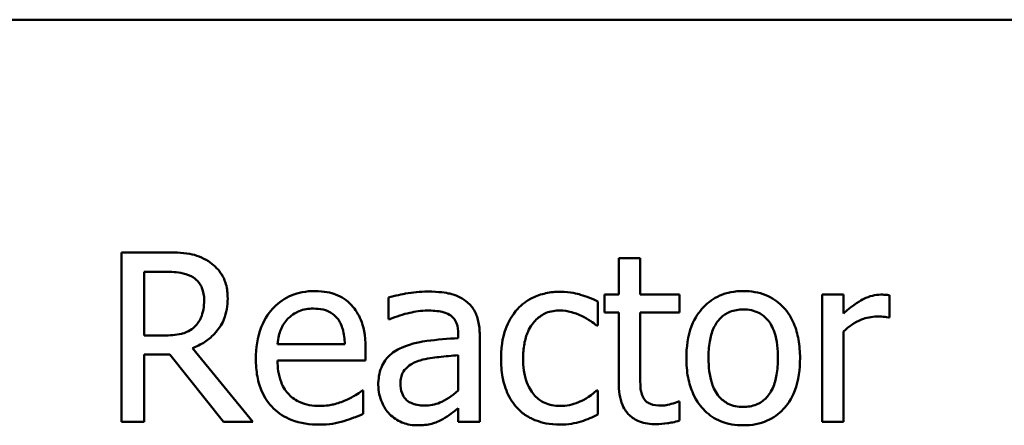
# Model space of a CAD drawing. Units: inches. Extents: x 4 to 172, y 2 to 134.
# Drawn here: x 72 to 72, y 74 to 75 of the extents above; entities that cross this region are included whole.
import ezdxf

# ---------------------------------------------------------------- set-up
doc = ezdxf.new("R2010")
doc.units = ezdxf.units.IN
doc.header["$LTSCALE"] = 8
doc.header["$MEASUREMENT"] = 0
doc.layers.add('Visible (ANSI)', color=7, linetype='Continuous', lineweight=50)

msp = doc.modelspace()

# ---------------------------------------------------------------- linework, layer by layer
at = {"layer": 'Visible (ANSI)'}
for p, q in [((70.92637, 74.61724), (74.82787, 74.61724)), ((71.7208, 74.53484), (71.70534, 74.53484)), ((71.70534, 74.53484), (71.70534, 74.47484)), ((71.88884, 74.5328), (71.88126, 74.5328)), ((71.88126, 74.5328), (71.88126, 74.51987)), ((71.88884, 74.51987), (71.88884, 74.5328)), ((71.71332, 74.50538), (71.71332, 74.52794)), ((71.71332, 74.52794), (71.72124, 74.52794)), ((71.88126, 74.51987), (71.87615, 74.51987)), ((71.87615, 74.51987), (71.87615, 74.51359)), ((71.9028, 74.51987), (71.88884, 74.51987)), ((71.9028, 74.51359), (71.9028, 74.51987)), ((71.96076, 74.51987), (71.95317, 74.51987)), ((71.95317, 74.51987), (71.95317, 74.47484)), ((71.96076, 74.51316), (71.96076, 74.51987)), ((71.97704, 74.51175), (71.97704, 74.51962)), ((71.79981, 74.51889), (71.79981, 74.51116)), ((71.87387, 74.50893), (71.87387, 74.51744)), ((71.87615, 74.51359), (71.88126, 74.51359)), ((71.88126, 74.51359), (71.88126, 74.48865)), ((71.88884, 74.51359), (71.9028, 74.51359)), ((71.88884, 74.49215), (71.88884, 74.51359)), ((71.79981, 74.51116), (71.80025, 74.51116)), ((71.87343, 74.50893), (71.87387, 74.50893)), ((71.97665, 74.51175), (71.97704, 74.51175)), ((71.72032, 74.50538), (71.71332, 74.50538)), ((71.82447, 74.50591), (71.82447, 74.50445)), ((71.83205, 74.47484), (71.83205, 74.50562)), ((71.96076, 74.47484), (71.96076, 74.50679)), ((71.7843, 74.50236), (71.76053, 74.50236)), ((71.71332, 74.47484), (71.71332, 74.49872)), ((71.71332, 74.49872), (71.72246, 74.49872)), ((71.72246, 74.49872), (71.74142, 74.47484)), ((71.75178, 74.47484), (71.73043, 74.50095)), ((71.7917, 74.49658), (71.7917, 74.50071)), ((71.82447, 74.49842), (71.82447, 74.48593)), ((71.76053, 74.49658), (71.7917, 74.49658)), ((71.79087, 74.48588), (71.79043, 74.48588)), ((71.79087, 74.47761), (71.79087, 74.48588)), ((71.87387, 74.48588), (71.87343, 74.48588)), ((71.87387, 74.47737), (71.87387, 74.48588)), ((71.9028, 74.48204), (71.90236, 74.48204)), ((71.9028, 74.47523), (71.9028, 74.48204)), ((71.82447, 74.47961), (71.82447, 74.47484)), ((71.70534, 74.47484), (71.71332, 74.47484)), ((71.74142, 74.47484), (71.75178, 74.47484)), ((71.82447, 74.47484), (71.83205, 74.47484)), ((71.95317, 74.47484), (71.96076, 74.47484))]:
    msp.add_line(p, q, dxfattribs=at)
for points, knots in [([(71.73607, 74.53168), (71.73505, 74.53234), (71.73397, 74.53291), (71.73173, 74.53378), (71.7306, 74.5341), (71.72659, 74.53474), (71.72369, 74.53484), (71.7208, 74.53484)], [-0.04026235, -0.04026235, -0.04026235, -0.04026235, -0.03096545, -0.03096545, -0.02196735, -0.02196735, 0, 0, 0, 0]), ([(71.74288, 74.51855), (71.74288, 74.52023), (71.74271, 74.52193), (71.74193, 74.5247), (71.74141, 74.52603), (71.73924, 74.52919), (71.73779, 74.53057), (71.73607, 74.53168)], [-0.04834072, -0.04834072, -0.04834072, -0.04834072, -0.02920078, -0.02920078, -0.01556212, -0.01556212, 0, 0, 0, 0]), ([(71.72124, 74.52794), (71.72258, 74.52794), (71.72506, 74.52788), (71.72843, 74.52711), (71.72966, 74.52663), (71.73077, 74.5259)], [-0.02632038, -0.02632038, -0.02632038, -0.02632038, -0.0101163, -0.0101163, 0, 0, 0, 0]), ([(71.73077, 74.5259), (71.73145, 74.52544), (71.73205, 74.52491), (71.73317, 74.52355), (71.73353, 74.52284), (71.73434, 74.52088), (71.73456, 74.5194), (71.73456, 74.51792)], [-0.02040796, -0.02040796, -0.02040796, -0.02040796, -0.01617625, -0.01617625, -0.01128909, -0.01128909, 0, 0, 0, 0]), ([(71.77366, 74.52113), (71.77219, 74.52113), (71.77073, 74.52101), (71.76794, 74.52048), (71.76663, 74.52009), (71.76306, 74.51857), (71.76105, 74.51716), (71.75789, 74.51391), (71.75611, 74.51169), (71.75337, 74.50477), (71.75285, 74.50092), (71.75285, 74.49711)], [-0.1291702, -0.1291702, -0.1291702, -0.1291702, -0.1092955, -0.1092955, -0.0905998, -0.0905998, -0.0567062, -0.0567062, -0.0290272, -0.0290272, 0, 0, 0, 0]), ([(71.78669, 74.51612), (71.78591, 74.51697), (71.78504, 74.51772), (71.78315, 74.519), (71.78214, 74.51951), (71.77942, 74.52054), (71.77706, 74.52113), (71.77366, 74.52113)], [-0.05969601, -0.05969601, -0.05969601, -0.05969601, -0.04276273, -0.04276273, -0.02596056, -0.02596056, 0, 0, 0, 0]), ([(71.81358, 74.52094), (71.81097, 74.52094), (71.80838, 74.52068), (71.80506, 74.52007), (71.80196, 74.51949), (71.79981, 74.51889)], [-0.07430683, -0.07430683, -0.07430683, -0.07430683, -0.01699276, -0.01699276, 0, 0, 0, 0]), ([(71.82714, 74.51758), (71.8263, 74.51821), (71.8254, 74.51875), (71.82348, 74.51963), (71.82247, 74.51997), (71.82016, 74.5205), (71.8178, 74.52094), (71.81358, 74.52094)], [-0.08462729, -0.08462729, -0.08462729, -0.08462729, -0.05862997, -0.05862997, -0.03220438, -0.03220438, 0, 0, 0, 0]), ([(71.86059, 74.52089), (71.85885, 74.52089), (71.85713, 74.52072), (71.8538, 74.51998), (71.8522, 74.51944), (71.8487, 74.51773), (71.84692, 74.51643), (71.84542, 74.51476)], [-0.04276383, -0.04276383, -0.04276383, -0.04276383, -0.0296694, -0.0296694, -0.01707448, -0.01707448, 0, 0, 0, 0]), ([(71.87387, 74.51744), (71.87192, 74.51842), (71.86983, 74.51921), (71.86671, 74.52016), (71.86417, 74.52089), (71.86059, 74.52089)], [-0.08228973, -0.08228973, -0.08228973, -0.08228973, -0.02722949, -0.02722949, 0, 0, 0, 0]), ([(71.92531, 74.52113), (71.92384, 74.52113), (71.92238, 74.52101), (71.91959, 74.52046), (71.91828, 74.52007), (71.91481, 74.51855), (71.91289, 74.51717), (71.90979, 74.51393), (71.90822, 74.51181), (71.90566, 74.50514), (71.90518, 74.50119), (71.90518, 74.49735)], [-0.1179403, -0.1179403, -0.1179403, -0.1179403, -0.1001751, -0.1001751, -0.0835266, -0.0835266, -0.054399, -0.054399, -0.0292496, -0.0292496, 0, 0, 0, 0]), ([(71.94539, 74.49735), (71.94539, 74.49957), (71.94523, 74.50182), (71.9445, 74.50593), (71.94398, 74.50783), (71.94201, 74.51243), (71.9405, 74.51441), (71.93734, 74.51753), (71.93545, 74.5188), (71.93076, 74.52071), (71.92805, 74.52113), (71.92531, 74.52113)], [-0.07679284, -0.07679284, -0.07679284, -0.07679284, -0.06505849, -0.06505849, -0.05470013, -0.05470013, -0.03857325, -0.03857325, -0.02088498, -0.02088498, 0, 0, 0, 0]), ([(71.97398, 74.51987), (71.97298, 74.51987), (71.97199, 74.51973), (71.96997, 74.51923), (71.96895, 74.51884), (71.9668, 74.51779), (71.96451, 74.51651), (71.96076, 74.51316)], [-0.09947334, -0.09947334, -0.09947334, -0.09947334, -0.07015418, -0.07015418, -0.03837872, -0.03837872, 0, 0, 0, 0]), ([(71.97704, 74.51962), (71.97662, 74.51971), (71.97616, 74.51978), (71.97542, 74.51984), (71.97492, 74.51987), (71.97398, 74.51987)], [-0.01713825, -0.01713825, -0.01713825, -0.01713825, -0.00715639, -0.00715639, 0, 0, 0, 0]), ([(71.73043, 74.50095), (71.73191, 74.5015), (71.73333, 74.50219), (71.73592, 74.50386), (71.73708, 74.5048), (71.74016, 74.50803), (71.74111, 74.51005), (71.7425, 74.51346), (71.74288, 74.516), (71.74288, 74.51855)], [-0.03700327, -0.03700327, -0.03700327, -0.03700327, -0.03242253, -0.03242253, -0.02806552, -0.02806552, -0.01948434, -0.01948434, 0, 0, 0, 0]), ([(71.73456, 74.51792), (71.73456, 74.5168), (71.73448, 74.51566), (71.73408, 74.51343), (71.73378, 74.5125), (71.73289, 74.51048), (71.73213, 74.50941), (71.73116, 74.50849)], [-0.02342403, -0.02342403, -0.02342403, -0.02342403, -0.01682931, -0.01682931, -0.01019506, -0.01019506, 0, 0, 0, 0]), ([(71.7917, 74.50071), (71.7917, 74.50583), (71.79083, 74.50889), (71.78921, 74.51283), (71.78813, 74.5146), (71.78669, 74.51612)], [-0.03244703, -0.03244703, -0.03244703, -0.03244703, -0.01598342, -0.01598342, 0, 0, 0, 0]), ([(71.83205, 74.50562), (71.83205, 74.50724), (71.83192, 74.50891), (71.83125, 74.51184), (71.83078, 74.51313), (71.82931, 74.51561), (71.82834, 74.51669), (71.82714, 74.51758)], [-0.03426587, -0.03426587, -0.03426587, -0.03426587, -0.02191277, -0.02191277, -0.01135062, -0.01135062, 0, 0, 0, 0]), ([(71.76422, 74.51136), (71.76584, 74.51297), (71.76731, 74.51368), (71.76973, 74.51469), (71.77151, 74.51491), (71.77322, 74.51491)], [-0.01994079, -0.01994079, -0.01994079, -0.01994079, -0.01299683, -0.01299683, 0, 0, 0, 0]), ([(71.77322, 74.51491), (71.77435, 74.51491), (71.77551, 74.51482), (71.77728, 74.51442), (71.77824, 74.51414), (71.78022, 74.513), (71.78105, 74.51229), (71.78173, 74.51141)], [-0.03222558, -0.03222558, -0.03222558, -0.03222558, -0.01744583, -0.01744583, -0.00847154, -0.00847154, 0, 0, 0, 0]), ([(71.80025, 74.51116), (71.80255, 74.51214), (71.80492, 74.51292), (71.80909, 74.51383), (71.81136, 74.51423), (71.81353, 74.51423)], [-0.03962749, -0.03962749, -0.03962749, -0.03962749, -0.01650259, -0.01650259, 0, 0, 0, 0]), ([(71.81353, 74.51423), (71.8152, 74.51423), (71.81728, 74.5141), (71.81971, 74.51356), (71.8206, 74.51323), (71.8214, 74.51272)], [-0.01895522, -0.01895522, -0.01895522, -0.01895522, -0.00723922, -0.00723922, 0, 0, 0, 0]), ([(71.8214, 74.51272), (71.82195, 74.51237), (71.82243, 74.51195), (71.82317, 74.51106), (71.82356, 74.51048), (71.82431, 74.50858), (71.82447, 74.50726), (71.82447, 74.50591)], [-0.02634689, -0.02634689, -0.02634689, -0.02634689, -0.01726145, -0.01726145, -0.01024938, -0.01024938, 0, 0, 0, 0]), ([(71.84542, 74.51476), (71.84351, 74.51267), (71.84214, 74.51018), (71.84062, 74.50601), (71.83959, 74.50279), (71.83959, 74.49726)], [-0.1168172, -0.1168172, -0.1168172, -0.1168172, -0.0421705, -0.0421705, 0, 0, 0, 0]), ([(71.84742, 74.49726), (71.84742, 74.499), (71.84754, 74.50077), (71.84812, 74.50397), (71.84854, 74.50544), (71.85002, 74.50872), (71.85107, 74.51004), (71.85309, 74.51202), (71.85428, 74.51282), (71.85716, 74.51401), (71.85879, 74.51428), (71.86045, 74.51428)], [-0.05050498, -0.05050498, -0.05050498, -0.05050498, -0.04177259, -0.04177259, -0.03420229, -0.03420229, -0.0237398, -0.0237398, -0.01263682, -0.01263682, 0, 0, 0, 0]), ([(71.86045, 74.51428), (71.86183, 74.51428), (71.8632, 74.51405), (71.86532, 74.51344), (71.86683, 74.51298), (71.86828, 74.51228)], [-0.0328326, -0.0328326, -0.0328326, -0.0328326, -0.01221031, -0.01221031, 0, 0, 0, 0]), ([(71.86828, 74.51228), (71.86931, 74.51175), (71.87038, 74.51114), (71.87205, 74.50999), (71.87276, 74.50948), (71.87343, 74.50893)], [-0.01545684, -0.01545684, -0.01545684, -0.01545684, -0.00661969, -0.00661969, 0, 0, 0, 0]), ([(71.91301, 74.49735), (71.91301, 74.49932), (71.91313, 74.50134), (71.91373, 74.50486), (71.91415, 74.50647), (71.91543, 74.50933), (71.91623, 74.51053), (71.91823, 74.51252), (71.91933, 74.51325), (71.92208, 74.51437), (71.92369, 74.51462), (71.92531, 74.51462)], [-0.06013984, -0.06013984, -0.06013984, -0.06013984, -0.04569465, -0.04569465, -0.03384195, -0.03384195, -0.0226299, -0.0226299, -0.01235748, -0.01235748, 0, 0, 0, 0]), ([(71.92531, 74.51462), (71.92629, 74.51462), (71.92728, 74.51453), (71.92913, 74.51412), (71.92998, 74.51383), (71.93201, 74.5128), (71.93304, 74.51196), (71.93479, 74.50991), (71.93567, 74.50851), (71.93729, 74.50359), (71.93756, 74.50034), (71.93756, 74.49735)], [-0.07940273, -0.07940273, -0.07940273, -0.07940273, -0.0672446, -0.0672446, -0.05603008, -0.05603008, -0.03927639, -0.03927639, -0.02271329, -0.02271329, 0, 0, 0, 0]), ([(71.76053, 74.50236), (71.76072, 74.50467), (71.76119, 74.50627), (71.76225, 74.50888), (71.76312, 74.51019), (71.76422, 74.51136)], [-0.02147869, -0.02147869, -0.02147869, -0.02147869, -0.01220488, -0.01220488, 0, 0, 0, 0]), ([(71.78173, 74.51141), (71.78215, 74.51089), (71.7825, 74.51032), (71.78318, 74.50894), (71.78342, 74.5082), (71.78405, 74.50597), (71.78425, 74.50411), (71.7843, 74.50236)], [-0.02090611, -0.02090611, -0.02090611, -0.02090611, -0.01761305, -0.01761305, -0.01334693, -0.01334693, 0, 0, 0, 0]), ([(71.96076, 74.50679), (71.96262, 74.50858), (71.96473, 74.51007), (71.96889, 74.51171), (71.9707, 74.51209), (71.97257, 74.51209)], [-0.03405471, -0.03405471, -0.03405471, -0.03405471, -0.01428357, -0.01428357, 0, 0, 0, 0]), ([(71.97257, 74.51209), (71.9733, 74.51209), (71.9741, 74.51208), (71.9751, 74.51203), (71.9758, 74.51199), (71.97665, 74.51175)], [-0.02550029, -0.02550029, -0.02550029, -0.02550029, -0.00678652, -0.00678652, 0, 0, 0, 0]), ([(71.73116, 74.50849), (71.73053, 74.50786), (71.72983, 74.50734), (71.72793, 74.50631), (71.72693, 74.50608), (71.7245, 74.50554), (71.72238, 74.50538), (71.72032, 74.50538)], [-0.02114075, -0.02114075, -0.02114075, -0.02114075, -0.01890888, -0.01890888, -0.01570002, -0.01570002, 0, 0, 0, 0]), ([(71.82447, 74.50445), (71.82077, 74.50424), (71.81701, 74.50393), (71.81191, 74.50328), (71.80811, 74.50277), (71.80439, 74.50105)], [-0.1122782, -0.1122782, -0.1122782, -0.1122782, -0.0312845, -0.0312845, 0, 0, 0, 0]), ([(71.80439, 74.50105), (71.80269, 74.5003), (71.8011, 74.49931), (71.79908, 74.49726), (71.79805, 74.49603), (71.79647, 74.49212), (71.79617, 74.48999), (71.79617, 74.48787)], [-0.06142589, -0.06142589, -0.06142589, -0.06142589, -0.03215352, -0.03215352, -0.01616342, -0.01616342, 0, 0, 0, 0]), ([(71.81095, 74.49658), (71.81348, 74.49734), (71.81581, 74.49758), (71.81978, 74.49798), (71.8223, 74.49823), (71.82447, 74.49842)], [-0.03064248, -0.03064248, -0.03064248, -0.03064248, -0.01655933, -0.01655933, 0, 0, 0, 0]), ([(71.75285, 74.49711), (71.75285, 74.49502), (71.753, 74.49291), (71.75372, 74.48902), (71.75424, 74.48722), (71.75598, 74.48327), (71.75734, 74.48126), (71.76092, 74.47779), (71.76302, 74.47647), (71.76858, 74.47428), (71.77206, 74.47382), (71.7755, 74.47382)], [-0.09427831, -0.09427831, -0.09427831, -0.09427831, -0.07836219, -0.07836219, -0.0641876, -0.0641876, -0.04546209, -0.04546209, -0.02621116, -0.02621116, 0, 0, 0, 0]), ([(71.77541, 74.48043), (71.77417, 74.48043), (71.77294, 74.48053), (71.77063, 74.48097), (71.76955, 74.48129), (71.76699, 74.48241), (71.76564, 74.48336), (71.76369, 74.48541), (71.76259, 74.48678), (71.76084, 74.49137), (71.76053, 74.49402), (71.76053, 74.49658)], [-0.1003988, -0.1003988, -0.1003988, -0.1003988, -0.0811485, -0.0811485, -0.0636435, -0.0636435, -0.0373741, -0.0373741, -0.0195204, -0.0195204, 0, 0, 0, 0]), ([(71.804, 74.48841), (71.804, 74.48911), (71.80406, 74.48982), (71.80435, 74.49112), (71.80456, 74.49171), (71.80515, 74.4928), (71.80563, 74.49351), (71.80791, 74.49538), (71.80938, 74.4961), (71.81095, 74.49658)], [-0.04449505, -0.04449505, -0.04449505, -0.04449505, -0.03290743, -0.03290743, -0.02247201, -0.02247201, -0.01249306, -0.01249306, 0, 0, 0, 0]), ([(71.83959, 74.49726), (71.83959, 74.49504), (71.83975, 74.4928), (71.84038, 74.4894), (71.84083, 74.48735), (71.84271, 74.48307), (71.84389, 74.4812), (71.84542, 74.47961)], [-0.06940756, -0.06940756, -0.06940756, -0.06940756, -0.03567941, -0.03567941, -0.0168496, -0.0168496, 0, 0, 0, 0]), ([(71.86045, 74.48043), (71.85949, 74.48043), (71.85853, 74.48052), (71.85671, 74.48088), (71.85586, 74.48115), (71.85372, 74.48213), (71.85256, 74.48298), (71.85059, 74.48511), (71.84955, 74.4866), (71.84775, 74.49143), (71.84742, 74.4944), (71.84742, 74.49726)], [-0.07952751, -0.07952751, -0.07952751, -0.07952751, -0.06785168, -0.06785168, -0.05699611, -0.05699611, -0.03917958, -0.03917958, -0.0217529, -0.0217529, 0, 0, 0, 0]), ([(71.90518, 74.49735), (71.90518, 74.49507), (71.90535, 74.49275), (71.90617, 74.4885), (71.90675, 74.48654), (71.90884, 74.48196), (71.91037, 74.48005), (71.91331, 74.47713), (71.91517, 74.47589), (71.91984, 74.47399), (71.92256, 74.47358), (71.92531, 74.47358)], [-0.07298762, -0.07298762, -0.07298762, -0.07298762, -0.06215032, -0.06215032, -0.05250094, -0.05250094, -0.03834775, -0.03834775, -0.02093518, -0.02093518, 0, 0, 0, 0]), ([(71.92531, 74.48009), (71.92436, 74.48009), (71.9234, 74.48018), (71.9216, 74.48057), (71.92077, 74.48085), (71.91876, 74.48185), (71.91771, 74.48269), (71.91553, 74.48521), (71.91475, 74.48688), (71.9133, 74.49116), (71.91301, 74.49437), (71.91301, 74.49735)], [-0.05312825, -0.05312825, -0.05312825, -0.05312825, -0.04752471, -0.04752471, -0.04233175, -0.04233175, -0.0343148, -0.0343148, -0.02273966, -0.02273966, 0, 0, 0, 0]), ([(71.93756, 74.49735), (71.93756, 74.49539), (71.93744, 74.49337), (71.93683, 74.48984), (71.9364, 74.48823), (71.93493, 74.48499), (71.93401, 74.48387), (71.93229, 74.48217), (71.9312, 74.48144), (71.92848, 74.48034), (71.9269, 74.48009), (71.92531, 74.48009)], [-0.04562379, -0.04562379, -0.04562379, -0.04562379, -0.03735479, -0.03735479, -0.03053502, -0.03053502, -0.02234587, -0.02234587, -0.01215394, -0.01215394, 0, 0, 0, 0]), ([(71.92531, 74.47358), (71.92681, 74.47358), (71.92831, 74.4737), (71.93116, 74.47426), (71.9325, 74.47467), (71.93594, 74.47619), (71.93782, 74.47755), (71.94081, 74.4807), (71.94237, 74.48278), (71.94492, 74.48951), (71.94539, 74.49349), (71.94539, 74.49735)], [-0.1220535, -0.1220535, -0.1220535, -0.1220535, -0.1028485, -0.1028485, -0.0849532, -0.0849532, -0.0547161, -0.0547161, -0.0294134, -0.0294134, 0, 0, 0, 0]), ([(71.88991, 74.4834), (71.88964, 74.48393), (71.88942, 74.48449), (71.8891, 74.48566), (71.889, 74.48627), (71.88885, 74.48863), (71.88884, 74.49039), (71.88884, 74.49215)], [-0.02265204, -0.02265204, -0.02265204, -0.02265204, -0.0180716, -0.0180716, -0.01340339, -0.01340339, 0, 0, 0, 0]), ([(71.79617, 74.48787), (71.79617, 74.48679), (71.79627, 74.48571), (71.79672, 74.48359), (71.79706, 74.48258), (71.79815, 74.48011), (71.79902, 74.47873), (71.80016, 74.47757)], [-0.02873191, -0.02873191, -0.02873191, -0.02873191, -0.02056412, -0.02056412, -0.01243576, -0.01243576, 0, 0, 0, 0]), ([(71.81255, 74.48058), (71.81168, 74.48058), (71.81079, 74.48064), (71.80919, 74.48095), (71.80845, 74.48117), (71.80687, 74.48193), (71.80627, 74.48243), (71.8053, 74.48345), (71.80487, 74.48415), (71.80415, 74.48602), (71.804, 74.48723), (71.804, 74.48841)], [-0.02696552, -0.02696552, -0.02696552, -0.02696552, -0.02308106, -0.02308106, -0.01971921, -0.01971921, -0.01528795, -0.01528795, -0.00898181, -0.00898181, 0, 0, 0, 0]), ([(71.88126, 74.48865), (71.88126, 74.48586), (71.8816, 74.48313), (71.88334, 74.47898), (71.88428, 74.47793), (71.88595, 74.47631), (71.88718, 74.47552), (71.89041, 74.47424), (71.89241, 74.47397), (71.89439, 74.47397)], [-0.04094168, -0.04094168, -0.04094168, -0.04094168, -0.03283073, -0.03283073, -0.02643951, -0.02643951, -0.01508494, -0.01508494, 0, 0, 0, 0]), ([(71.79043, 74.48588), (71.78972, 74.48528), (71.78889, 74.48473), (71.78732, 74.48378), (71.78625, 74.48319), (71.78464, 74.48243)], [-0.02734589, -0.02734589, -0.02734589, -0.02734589, -0.0135645, -0.0135645, 0, 0, 0, 0]), ([(71.82447, 74.48593), (71.82224, 74.48392), (71.81985, 74.4824), (71.81624, 74.4809), (71.81442, 74.48058), (71.81255, 74.48058)], [-0.02981944, -0.02981944, -0.02981944, -0.02981944, -0.01424428, -0.01424428, 0, 0, 0, 0]), ([(71.87343, 74.48588), (71.87083, 74.48348), (71.86825, 74.48227), (71.86489, 74.48087), (71.86271, 74.48043), (71.86045, 74.48043)], [-0.02773026, -0.02773026, -0.02773026, -0.02773026, -0.01726009, -0.01726009, 0, 0, 0, 0]), ([(71.78464, 74.48243), (71.78325, 74.4818), (71.78178, 74.48134), (71.77946, 74.4808), (71.77772, 74.48043), (71.77541, 74.48043)], [-0.04926408, -0.04926408, -0.04926408, -0.04926408, -0.01766261, -0.01766261, 0, 0, 0, 0]), ([(71.89628, 74.48058), (71.89493, 74.48058), (71.89356, 74.48072), (71.89172, 74.48143), (71.89124, 74.48178), (71.8905, 74.48244), (71.89016, 74.48288), (71.88991, 74.4834)], [-0.01246942, -0.01246942, -0.01246942, -0.01246942, -0.00756532, -0.00756532, -0.00436148, -0.00436148, 0, 0, 0, 0]), ([(71.90236, 74.48204), (71.90172, 74.48176), (71.9007, 74.48141), (71.89917, 74.48092), (71.89811, 74.48058), (71.89628, 74.48058)], [-0.03112205, -0.03112205, -0.03112205, -0.03112205, -0.01392417, -0.01392417, 0, 0, 0, 0]), ([(71.78401, 74.47509), (71.78519, 74.47542), (71.78643, 74.47586), (71.78813, 74.47652), (71.78959, 74.47709), (71.79087, 74.47761)], [-0.03178965, -0.03178965, -0.03178965, -0.03178965, -0.01055801, -0.01055801, 0, 0, 0, 0]), ([(71.80016, 74.47757), (71.80143, 74.47629), (71.8029, 74.47532), (71.80571, 74.47414), (71.80748, 74.47358), (71.80983, 74.47358)], [-0.04374063, -0.04374063, -0.04374063, -0.04374063, -0.01792128, -0.01792128, 0, 0, 0, 0]), ([(71.81897, 74.47577), (71.82004, 74.4763), (71.82105, 74.47698), (71.82281, 74.47835), (71.82363, 74.47899), (71.82447, 74.47961)], [-0.01697862, -0.01697862, -0.01697862, -0.01697862, -0.0079291, -0.0079291, 0, 0, 0, 0]), ([(71.84542, 74.47961), (71.84634, 74.47864), (71.84735, 74.47779), (71.84959, 74.47632), (71.8508, 74.47573), (71.85395, 74.47456), (71.8567, 74.47382), (71.86059, 74.47382)], [-0.06912978, -0.06912978, -0.06912978, -0.06912978, -0.04951581, -0.04951581, -0.02966648, -0.02966648, 0, 0, 0, 0]), ([(71.86798, 74.47499), (71.86901, 74.47525), (71.87008, 74.47565), (71.87199, 74.4765), (71.87293, 74.47693), (71.87387, 74.47737)], [-0.01595167, -0.01595167, -0.01595167, -0.01595167, -0.0078753, -0.0078753, 0, 0, 0, 0]), ([(71.7755, 74.47382), (71.77694, 74.47382), (71.7786, 74.47389), (71.78137, 74.47437), (71.7827, 74.47471), (71.78401, 74.47509)], [-0.02142152, -0.02142152, -0.02142152, -0.02142152, -0.01040948, -0.01040948, 0, 0, 0, 0]), ([(71.80983, 74.47358), (71.81182, 74.47358), (71.81371, 74.47372), (71.81569, 74.47431), (71.81705, 74.47473), (71.81897, 74.47577)], [-0.05614675, -0.05614675, -0.05614675, -0.05614675, -0.01665768, -0.01665768, 0, 0, 0, 0]), ([(71.86059, 74.47382), (71.86183, 74.47382), (71.86328, 74.47388), (71.86568, 74.47434), (71.86684, 74.47465), (71.86798, 74.47499)], [-0.01858921, -0.01858921, -0.01858921, -0.01858921, -0.00910583, -0.00910583, 0, 0, 0, 0]), ([(71.89439, 74.47397), (71.89575, 74.47397), (71.89713, 74.4741), (71.89941, 74.47445), (71.90091, 74.47472), (71.9028, 74.47523)], [-0.0361434, -0.0361434, -0.0361434, -0.0361434, -0.01487021, -0.01487021, 0, 0, 0, 0])]:
    msp.add_open_spline(points, degree=3, knots=knots, dxfattribs=at)

doc.saveas('drawing.dxf')
